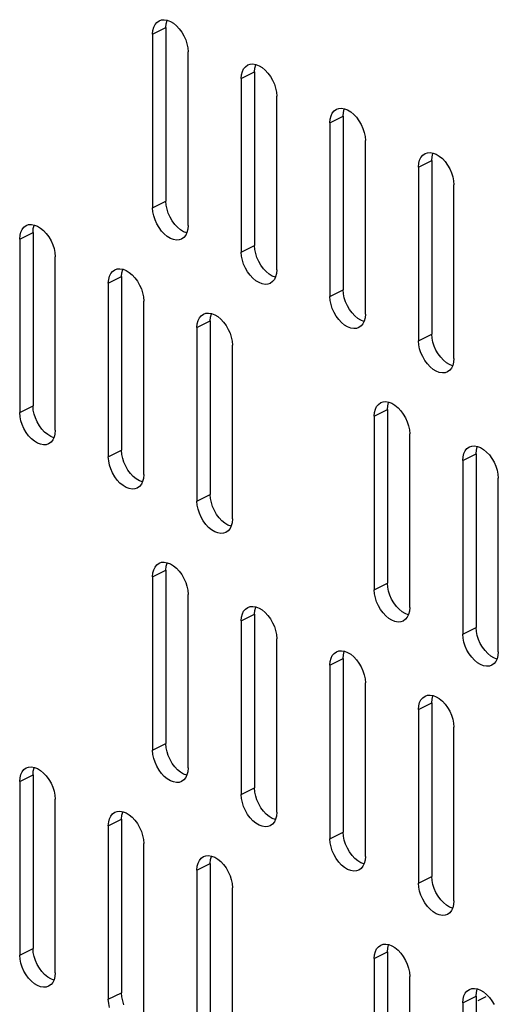
# Model space of a CAD drawing. Extents: x -787 to 483, y -1403 to 1048.
# Drawn here: x -274 to -235, y -1010 to -931 of the extents above; entities that cross this region are included whole.
import ezdxf

# ---------------------------------------------------------------- set-up
doc = ezdxf.new("R2010")
doc.units = 0
doc.header["$LTSCALE"] = 16.335
doc.layers.get('0').update_dxf_attribs({"linetype": 'CONTINUOUS'})

msp = doc.modelspace()

# ---------------------------------------------------------------- linework, layer by layer
at = {"color": 7, "linetype": 'CONTINUOUS'}
for p, q in [((-262.896, -931.586), (-262.796, -931.373)), ((-262.796, -931.373), (-262.655, -931.201)), ((-262.655, -931.201), (-262.462, -931.064)), ((-262.462, -931.064), (-262.278, -930.998)), ((-262.278, -930.998), (-262.057, -930.985)), ((-262.057, -930.985), (-261.814, -931.026)), ((-261.925, -931.614), (-261.898, -931.313)), ((-261.898, -931.313), (-261.835, -931.056)), ((-261.835, -931.056), (-261.821, -931.025)), ((-261.814, -931.026), (-261.571, -931.12)), ((-261.571, -931.12), (-261.329, -931.269)), ((-261.329, -931.269), (-261.086, -931.47)), ((-262.985, -932.145), (-262.959, -931.843)), ((-262.985, -932.145), (-262.985, -946.001)), ((-262.959, -931.843), (-262.896, -931.586)), ((-261.925, -931.614), (-261.925, -945.471)), ((-261.086, -931.47), (-260.864, -931.705)), ((-260.864, -931.705), (-260.665, -931.978)), ((-260.665, -931.978), (-260.488, -932.284)), ((-260.488, -932.284), (-260.346, -932.598)), ((-260.346, -932.598), (-260.247, -932.911)), ((-260.247, -932.911), (-260.184, -933.231)), ((-260.184, -933.231), (-260.157, -933.559)), ((-260.157, -947.415), (-260.157, -933.559)), ((-255.207, -934.534), (-254.986, -934.52)), ((-254.986, -934.52), (-254.743, -934.562)), ((-255.888, -935.379), (-255.825, -935.122)), ((-255.825, -935.122), (-255.725, -934.909)), ((-255.725, -934.909), (-255.584, -934.736)), ((-255.584, -934.736), (-255.391, -934.6)), ((-255.391, -934.6), (-255.207, -934.534)), ((-254.854, -935.15), (-254.827, -934.849)), ((-254.854, -935.15), (-254.854, -949.006)), ((-254.827, -934.849), (-254.764, -934.592)), ((-254.764, -934.592), (-254.749, -934.561)), ((-254.743, -934.562), (-254.5, -934.655)), ((-254.5, -934.655), (-254.257, -934.805)), ((-254.257, -934.805), (-254.015, -935.006)), ((-254.015, -935.006), (-253.793, -935.241)), ((-253.793, -935.241), (-253.594, -935.513)), ((-255.914, -935.68), (-255.888, -935.379)), ((-255.914, -935.68), (-255.914, -949.537)), ((-253.594, -935.513), (-253.417, -935.82)), ((-253.417, -935.82), (-253.275, -936.134)), ((-253.275, -936.134), (-253.176, -936.446)), ((-253.176, -936.446), (-253.113, -936.767)), ((-253.113, -936.767), (-253.086, -937.094)), ((-253.086, -950.951), (-253.086, -937.094)), ((-248.753, -938.657), (-248.654, -938.444)), ((-248.654, -938.444), (-248.513, -938.272)), ((-248.513, -938.272), (-248.32, -938.135)), ((-248.32, -938.135), (-248.136, -938.069)), ((-248.136, -938.069), (-247.915, -938.056)), ((-247.915, -938.056), (-247.672, -938.097)), ((-247.783, -938.685), (-247.756, -938.384)), ((-247.756, -938.384), (-247.693, -938.127)), ((-247.693, -938.127), (-247.678, -938.096)), ((-247.672, -938.097), (-247.429, -938.191)), ((-247.429, -938.191), (-247.186, -938.34)), ((-247.186, -938.34), (-246.944, -938.541)), ((-248.843, -939.216), (-248.817, -938.915)), ((-248.843, -939.216), (-248.843, -953.072)), ((-248.817, -938.915), (-248.753, -938.657)), ((-247.783, -938.685), (-247.783, -952.542)), ((-246.944, -938.541), (-246.722, -938.776)), ((-246.722, -938.776), (-246.523, -939.049)), ((-246.523, -939.049), (-246.346, -939.355)), ((-246.346, -939.355), (-246.204, -939.669)), ((-246.204, -939.669), (-246.105, -939.982)), ((-246.105, -939.982), (-246.042, -940.302)), ((-246.042, -940.302), (-246.015, -940.63)), ((-246.015, -954.486), (-246.015, -940.63)), ((-241.065, -941.605), (-240.843, -941.591)), ((-240.843, -941.591), (-240.601, -941.633)), ((-241.746, -942.45), (-241.682, -942.193)), ((-241.682, -942.193), (-241.583, -941.98)), ((-241.583, -941.98), (-241.442, -941.807)), ((-241.442, -941.807), (-241.249, -941.671)), ((-241.249, -941.671), (-241.065, -941.605)), ((-240.712, -942.221), (-240.685, -941.92)), ((-240.712, -942.221), (-240.712, -956.077)), ((-240.685, -941.92), (-240.622, -941.663)), ((-240.622, -941.663), (-240.607, -941.632)), ((-240.601, -941.633), (-240.358, -941.726)), ((-240.358, -941.726), (-240.115, -941.876)), ((-240.115, -941.876), (-239.873, -942.077)), ((-239.873, -942.077), (-239.651, -942.312)), ((-239.651, -942.312), (-239.452, -942.584)), ((-241.772, -942.751), (-241.746, -942.45)), ((-241.772, -942.751), (-241.772, -956.608)), ((-239.452, -942.584), (-239.275, -942.891)), ((-239.275, -942.891), (-239.133, -943.205)), ((-239.133, -943.205), (-239.034, -943.517)), ((-239.034, -943.517), (-238.971, -943.838)), ((-238.971, -943.838), (-238.944, -944.165)), ((-238.944, -958.022), (-238.944, -944.165)), ((-261.898, -945.798), (-261.925, -945.471)), ((-262.959, -946.329), (-262.985, -946.001)), ((-261.835, -946.119), (-261.898, -945.798)), ((-261.735, -946.431), (-261.835, -946.119)), ((-262.896, -946.649), (-262.959, -946.329)), ((-262.796, -946.962), (-262.896, -946.649)), ((-262.655, -947.276), (-262.796, -946.962)), ((-261.594, -946.745), (-261.735, -946.431)), ((-261.416, -947.052), (-261.594, -946.745)), ((-261.218, -947.324), (-261.416, -947.052)), ((-273.502, -947.934), (-273.403, -947.721)), ((-273.403, -947.721), (-273.261, -947.548)), ((-273.261, -947.548), (-273.069, -947.411)), ((-273.069, -947.411), (-272.885, -947.345)), ((-272.885, -947.345), (-272.663, -947.332)), ((-272.663, -947.332), (-272.421, -947.374)), ((-272.531, -947.962), (-272.505, -947.66)), ((-272.505, -947.66), (-272.442, -947.403)), ((-272.442, -947.403), (-272.427, -947.373)), ((-272.421, -947.374), (-272.178, -947.467)), ((-272.178, -947.467), (-271.935, -947.616)), ((-271.935, -947.616), (-271.692, -947.817)), ((-271.692, -947.817), (-271.471, -948.053)), ((-262.477, -947.582), (-262.655, -947.276)), ((-262.278, -947.855), (-262.477, -947.582)), ((-262.057, -948.09), (-262.278, -947.855)), ((-260.996, -947.559), (-261.218, -947.324)), ((-260.753, -947.76), (-260.996, -947.559)), ((-260.511, -947.91), (-260.753, -947.76)), ((-260.184, -947.716), (-260.247, -947.973)), ((-260.157, -947.415), (-260.184, -947.716)), ((-273.592, -948.492), (-273.565, -948.191)), ((-273.592, -948.492), (-273.592, -962.348)), ((-273.565, -948.191), (-273.502, -947.934)), ((-272.531, -947.962), (-272.531, -961.818)), ((-271.471, -948.053), (-271.272, -948.325)), ((-271.272, -948.325), (-271.094, -948.631)), ((-271.094, -948.631), (-270.953, -948.945)), ((-261.814, -948.291), (-262.057, -948.09)), ((-261.571, -948.44), (-261.814, -948.291)), ((-261.329, -948.533), (-261.571, -948.44)), ((-261.086, -948.575), (-261.329, -948.533)), ((-260.864, -948.562), (-261.086, -948.575)), ((-260.68, -948.496), (-260.864, -948.562)), ((-260.488, -948.359), (-260.68, -948.496)), ((-260.268, -948.003), (-260.511, -947.91)), ((-260.346, -948.187), (-260.488, -948.359)), ((-260.247, -947.973), (-260.346, -948.187)), ((-260.261, -948.004), (-260.268, -948.003)), ((-270.953, -948.945), (-270.853, -949.258)), ((-270.853, -949.258), (-270.79, -949.578)), ((-254.827, -949.334), (-254.854, -949.006)), ((-254.764, -949.654), (-254.827, -949.334)), ((-270.79, -949.578), (-270.764, -949.906)), ((-270.764, -963.763), (-270.764, -949.906)), ((-255.888, -949.864), (-255.914, -949.537)), ((-255.825, -950.185), (-255.888, -949.864)), ((-255.725, -950.497), (-255.825, -950.185)), ((-254.664, -949.967), (-254.764, -949.654)), ((-254.523, -950.281), (-254.664, -949.967)), ((-266.19, -951.083), (-265.998, -950.947)), ((-265.998, -950.947), (-265.814, -950.881)), ((-265.814, -950.881), (-265.592, -950.868)), ((-265.592, -950.868), (-265.349, -950.909)), ((-265.434, -951.196), (-265.37, -950.939)), ((-265.37, -950.939), (-265.356, -950.908)), ((-265.349, -950.909), (-265.107, -951.003)), ((-265.107, -951.003), (-264.864, -951.152)), ((-255.584, -950.811), (-255.725, -950.497)), ((-255.406, -951.118), (-255.584, -950.811)), ((-254.345, -950.587), (-254.523, -950.281)), ((-254.147, -950.86), (-254.345, -950.587)), ((-253.925, -951.095), (-254.147, -950.86)), ((-253.086, -950.951), (-253.113, -951.252)), ((-266.521, -952.027), (-266.494, -951.726)), ((-266.494, -951.726), (-266.431, -951.469)), ((-266.431, -951.469), (-266.332, -951.256)), ((-266.332, -951.256), (-266.19, -951.083)), ((-265.46, -951.497), (-265.434, -951.196)), ((-265.46, -951.497), (-265.46, -965.354)), ((-264.864, -951.152), (-264.621, -951.353)), ((-264.621, -951.353), (-264.4, -951.588)), ((-264.4, -951.588), (-264.201, -951.86)), ((-255.207, -951.39), (-255.406, -951.118)), ((-254.986, -951.625), (-255.207, -951.39)), ((-254.743, -951.826), (-254.986, -951.625)), ((-253.682, -951.296), (-253.925, -951.095)), ((-253.44, -951.445), (-253.682, -951.296)), ((-253.197, -951.539), (-253.44, -951.445)), ((-253.275, -951.722), (-253.417, -951.895)), ((-253.176, -951.509), (-253.275, -951.722)), ((-253.19, -951.54), (-253.197, -951.539)), ((-253.113, -951.252), (-253.176, -951.509)), ((-266.521, -952.027), (-266.521, -965.884)), ((-264.201, -951.86), (-264.023, -952.167)), ((-264.023, -952.167), (-263.882, -952.481)), ((-263.882, -952.481), (-263.782, -952.794)), ((-254.5, -951.976), (-254.743, -951.826)), ((-254.257, -952.069), (-254.5, -951.976)), ((-254.015, -952.111), (-254.257, -952.069)), ((-253.793, -952.097), (-254.015, -952.111)), ((-253.609, -952.031), (-253.793, -952.097)), ((-253.417, -951.895), (-253.609, -952.031)), ((-247.756, -952.87), (-247.783, -952.542)), ((-263.782, -952.794), (-263.719, -953.114)), ((-263.719, -953.114), (-263.693, -953.442)), ((-248.817, -953.4), (-248.843, -953.072)), ((-247.693, -953.19), (-247.756, -952.87)), ((-247.593, -953.502), (-247.693, -953.19)), ((-263.693, -967.298), (-263.693, -953.442)), ((-248.753, -953.72), (-248.817, -953.4)), ((-248.654, -954.033), (-248.753, -953.72)), ((-248.513, -954.347), (-248.654, -954.033)), ((-247.452, -953.817), (-247.593, -953.502)), ((-247.274, -954.123), (-247.452, -953.817)), ((-247.076, -954.395), (-247.274, -954.123)), ((-259.36, -955.005), (-259.26, -954.792)), ((-259.26, -954.792), (-259.119, -954.619)), ((-259.119, -954.619), (-258.927, -954.482)), ((-258.927, -954.482), (-258.743, -954.417)), ((-258.743, -954.417), (-258.521, -954.403)), ((-258.521, -954.403), (-258.278, -954.445)), ((-258.389, -955.033), (-258.363, -954.732)), ((-258.363, -954.732), (-258.299, -954.474)), ((-258.299, -954.474), (-258.285, -954.444)), ((-258.278, -954.445), (-258.036, -954.538)), ((-258.036, -954.538), (-257.793, -954.687)), ((-257.793, -954.687), (-257.55, -954.889)), ((-257.55, -954.889), (-257.329, -955.124)), ((-248.335, -954.653), (-248.513, -954.347)), ((-248.136, -954.926), (-248.335, -954.653)), ((-247.915, -955.161), (-248.136, -954.926)), ((-246.854, -954.63), (-247.076, -954.395)), ((-246.611, -954.831), (-246.854, -954.63)), ((-246.368, -954.981), (-246.611, -954.831)), ((-246.042, -954.787), (-246.105, -955.044)), ((-246.015, -954.486), (-246.042, -954.787)), ((-259.45, -955.563), (-259.423, -955.262)), ((-259.45, -955.563), (-259.45, -969.419)), ((-259.423, -955.262), (-259.36, -955.005)), ((-258.389, -955.033), (-258.389, -968.889)), ((-257.329, -955.124), (-257.13, -955.396)), ((-257.13, -955.396), (-256.952, -955.702)), ((-256.952, -955.702), (-256.811, -956.016)), ((-247.672, -955.362), (-247.915, -955.161)), ((-247.429, -955.511), (-247.672, -955.362)), ((-247.186, -955.605), (-247.429, -955.511)), ((-246.944, -955.646), (-247.186, -955.605)), ((-246.722, -955.633), (-246.944, -955.646)), ((-246.538, -955.567), (-246.722, -955.633)), ((-246.346, -955.43), (-246.538, -955.567)), ((-246.126, -955.074), (-246.368, -954.981)), ((-246.204, -955.258), (-246.346, -955.43)), ((-246.105, -955.044), (-246.204, -955.258)), ((-246.119, -955.075), (-246.126, -955.074)), ((-256.811, -956.016), (-256.711, -956.329)), ((-256.711, -956.329), (-256.648, -956.649)), ((-240.685, -956.405), (-240.712, -956.077)), ((-240.622, -956.725), (-240.685, -956.405)), ((-256.648, -956.649), (-256.621, -956.977)), ((-256.621, -970.834), (-256.621, -956.977)), ((-241.746, -956.935), (-241.772, -956.608)), ((-241.682, -957.256), (-241.746, -956.935)), ((-241.583, -957.568), (-241.682, -957.256)), ((-240.522, -957.038), (-240.622, -956.725)), ((-240.381, -957.352), (-240.522, -957.038)), ((-241.442, -957.882), (-241.583, -957.568)), ((-241.264, -958.189), (-241.442, -957.882)), ((-240.203, -957.659), (-240.381, -957.352)), ((-240.004, -957.931), (-240.203, -957.659)), ((-239.783, -958.166), (-240.004, -957.931)), ((-238.944, -958.022), (-238.971, -958.323)), ((-241.065, -958.461), (-241.264, -958.189)), ((-240.843, -958.696), (-241.065, -958.461)), ((-240.601, -958.897), (-240.843, -958.696)), ((-239.54, -958.367), (-239.783, -958.166)), ((-239.297, -958.516), (-239.54, -958.367)), ((-239.055, -958.61), (-239.297, -958.516)), ((-239.133, -958.793), (-239.275, -958.966)), ((-239.034, -958.58), (-239.133, -958.793)), ((-239.048, -958.611), (-239.055, -958.61)), ((-238.971, -958.323), (-239.034, -958.58)), ((-240.358, -959.047), (-240.601, -958.897)), ((-240.115, -959.14), (-240.358, -959.047)), ((-239.873, -959.182), (-240.115, -959.14)), ((-239.651, -959.168), (-239.873, -959.182)), ((-239.467, -959.102), (-239.651, -959.168)), ((-239.275, -958.966), (-239.467, -959.102)), ((-272.505, -962.146), (-272.531, -961.818)), ((-245.218, -962.076), (-245.118, -961.863)), ((-245.118, -961.863), (-244.977, -961.69)), ((-244.977, -961.69), (-244.785, -961.553)), ((-244.785, -961.553), (-244.601, -961.488)), ((-244.601, -961.488), (-244.379, -961.474)), ((-244.379, -961.474), (-244.136, -961.516)), ((-244.247, -962.104), (-244.22, -961.803)), ((-244.22, -961.803), (-244.157, -961.546)), ((-244.157, -961.546), (-244.143, -961.515)), ((-244.136, -961.516), (-243.894, -961.609)), ((-243.894, -961.609), (-243.651, -961.759)), ((-243.651, -961.759), (-243.408, -961.96)), ((-243.408, -961.96), (-243.186, -962.195)), ((-273.565, -962.676), (-273.592, -962.348)), ((-273.502, -962.996), (-273.565, -962.676)), ((-272.442, -962.466), (-272.505, -962.146)), ((-272.342, -962.779), (-272.442, -962.466)), ((-272.201, -963.093), (-272.342, -962.779)), ((-245.308, -962.634), (-245.281, -962.333)), ((-245.308, -962.634), (-245.308, -976.49)), ((-245.281, -962.333), (-245.218, -962.076)), ((-244.247, -962.104), (-244.247, -975.96)), ((-243.186, -962.195), (-242.988, -962.467)), ((-242.988, -962.467), (-242.81, -962.774)), ((-242.81, -962.774), (-242.669, -963.088)), ((-273.403, -963.309), (-273.502, -962.996)), ((-273.261, -963.623), (-273.403, -963.309)), ((-272.023, -963.399), (-272.201, -963.093)), ((-271.824, -963.672), (-272.023, -963.399)), ((-242.669, -963.088), (-242.569, -963.4)), ((-242.569, -963.4), (-242.506, -963.72)), ((-273.084, -963.93), (-273.261, -963.623)), ((-272.885, -964.202), (-273.084, -963.93)), ((-272.663, -964.437), (-272.885, -964.202)), ((-271.603, -963.907), (-271.824, -963.672)), ((-271.36, -964.108), (-271.603, -963.907)), ((-271.117, -964.257), (-271.36, -964.108)), ((-270.874, -964.35), (-271.117, -964.257)), ((-270.853, -964.321), (-270.953, -964.534)), ((-270.868, -964.352), (-270.874, -964.35)), ((-270.79, -964.064), (-270.853, -964.321)), ((-270.764, -963.763), (-270.79, -964.064)), ((-242.506, -963.72), (-242.479, -964.048)), ((-242.479, -977.905), (-242.479, -964.048)), ((-272.421, -964.638), (-272.663, -964.437)), ((-272.178, -964.787), (-272.421, -964.638)), ((-271.935, -964.881), (-272.178, -964.787)), ((-271.692, -964.922), (-271.935, -964.881)), ((-271.471, -964.909), (-271.692, -964.922)), ((-271.287, -964.843), (-271.471, -964.909)), ((-271.094, -964.707), (-271.287, -964.843)), ((-270.953, -964.534), (-271.094, -964.707)), ((-237.906, -965.226), (-237.714, -965.089)), ((-237.714, -965.089), (-237.53, -965.023)), ((-237.53, -965.023), (-237.308, -965.01)), ((-237.308, -965.01), (-237.065, -965.051)), ((-237.149, -965.338), (-237.086, -965.081)), ((-237.086, -965.081), (-237.072, -965.05)), ((-237.065, -965.051), (-236.822, -965.145)), ((-236.822, -965.145), (-236.58, -965.294)), ((-266.494, -966.212), (-266.521, -965.884)), ((-265.434, -965.681), (-265.46, -965.354)), ((-265.37, -966.002), (-265.434, -965.681)), ((-238.237, -966.17), (-238.21, -965.868)), ((-238.21, -965.868), (-238.147, -965.611)), ((-238.147, -965.611), (-238.047, -965.398)), ((-238.047, -965.398), (-237.906, -965.226)), ((-237.176, -965.639), (-237.149, -965.338)), ((-237.176, -965.639), (-237.176, -979.496)), ((-236.58, -965.294), (-236.337, -965.495)), ((-236.337, -965.495), (-236.115, -965.73)), ((-236.115, -965.73), (-235.917, -966.003)), ((-266.431, -966.532), (-266.494, -966.212)), ((-266.332, -966.845), (-266.431, -966.532)), ((-265.271, -966.314), (-265.37, -966.002)), ((-265.13, -966.628), (-265.271, -966.314)), ((-264.952, -966.935), (-265.13, -966.628)), ((-238.237, -966.17), (-238.237, -980.026)), ((-235.917, -966.003), (-235.739, -966.309)), ((-235.739, -966.309), (-235.598, -966.623)), ((-235.598, -966.623), (-235.498, -966.936)), ((-266.19, -967.159), (-266.332, -966.845)), ((-266.013, -967.465), (-266.19, -967.159)), ((-265.814, -967.737), (-266.013, -967.465)), ((-264.753, -967.207), (-264.952, -966.935)), ((-264.532, -967.442), (-264.753, -967.207)), ((-264.289, -967.643), (-264.532, -967.442)), ((-263.693, -967.298), (-263.719, -967.599)), ((-235.498, -966.936), (-235.435, -967.256)), ((-235.435, -967.256), (-235.408, -967.584)), ((-265.592, -967.973), (-265.814, -967.737)), ((-265.349, -968.174), (-265.592, -967.973)), ((-265.107, -968.323), (-265.349, -968.174)), ((-264.046, -967.793), (-264.289, -967.643)), ((-264.023, -968.242), (-264.216, -968.379)), ((-263.803, -967.886), (-264.046, -967.793)), ((-263.882, -968.069), (-264.023, -968.242)), ((-263.782, -967.856), (-263.882, -968.069)), ((-263.797, -967.887), (-263.803, -967.886)), ((-263.719, -967.599), (-263.782, -967.856)), ((-235.408, -981.44), (-235.408, -967.584)), ((-264.864, -968.416), (-265.107, -968.323)), ((-264.621, -968.458), (-264.864, -968.416)), ((-264.4, -968.445), (-264.621, -968.458)), ((-264.216, -968.379), (-264.4, -968.445)), ((-258.363, -969.217), (-258.389, -968.889)), ((-259.423, -969.747), (-259.45, -969.419)), ((-259.36, -970.067), (-259.423, -969.747)), ((-258.299, -969.537), (-258.363, -969.217)), ((-258.2, -969.85), (-258.299, -969.537)), ((-258.059, -970.164), (-258.2, -969.85)), ((-259.26, -970.38), (-259.36, -970.067)), ((-259.119, -970.694), (-259.26, -970.38)), ((-257.881, -970.47), (-258.059, -970.164)), ((-257.682, -970.743), (-257.881, -970.47)), ((-258.942, -971.001), (-259.119, -970.694)), ((-258.743, -971.273), (-258.942, -971.001)), ((-258.521, -971.508), (-258.743, -971.273)), ((-257.46, -970.978), (-257.682, -970.743)), ((-257.218, -971.179), (-257.46, -970.978)), ((-256.975, -971.328), (-257.218, -971.179)), ((-256.732, -971.422), (-256.975, -971.328)), ((-256.711, -971.392), (-256.811, -971.605)), ((-256.726, -971.423), (-256.732, -971.422)), ((-256.648, -971.135), (-256.711, -971.392)), ((-256.621, -970.834), (-256.648, -971.135)), ((-258.278, -971.709), (-258.521, -971.508)), ((-258.036, -971.859), (-258.278, -971.709)), ((-257.793, -971.952), (-258.036, -971.859)), ((-257.55, -971.994), (-257.793, -971.952)), ((-257.329, -971.98), (-257.55, -971.994)), ((-257.145, -971.914), (-257.329, -971.98)), ((-256.952, -971.778), (-257.145, -971.914)), ((-256.811, -971.605), (-256.952, -971.778)), ((-262.796, -974.675), (-262.655, -974.502)), ((-262.655, -974.502), (-262.462, -974.365)), ((-262.462, -974.365), (-262.278, -974.299)), ((-262.278, -974.299), (-262.057, -974.286)), ((-262.057, -974.286), (-261.814, -974.328)), ((-261.898, -974.614), (-261.835, -974.357)), ((-261.835, -974.357), (-261.821, -974.327)), ((-261.814, -974.328), (-261.571, -974.421)), ((-261.571, -974.421), (-261.329, -974.57)), ((-261.329, -974.57), (-261.086, -974.771)), ((-262.985, -975.446), (-262.959, -975.145)), ((-262.959, -975.145), (-262.896, -974.888)), ((-262.896, -974.888), (-262.796, -974.675)), ((-261.925, -974.916), (-261.898, -974.614)), ((-261.925, -974.916), (-261.925, -988.772)), ((-261.086, -974.771), (-260.864, -975.007)), ((-260.864, -975.007), (-260.665, -975.279)), ((-260.665, -975.279), (-260.488, -975.585)), ((-262.985, -975.446), (-262.985, -989.302)), ((-260.488, -975.585), (-260.346, -975.899)), ((-260.346, -975.899), (-260.247, -976.212)), ((-244.22, -976.288), (-244.247, -975.96)), ((-260.247, -976.212), (-260.184, -976.532)), ((-260.184, -976.532), (-260.157, -976.86)), ((-260.157, -990.716), (-260.157, -976.86)), ((-245.281, -976.818), (-245.308, -976.49)), ((-245.218, -977.139), (-245.281, -976.818)), ((-244.157, -976.608), (-244.22, -976.288)), ((-244.058, -976.921), (-244.157, -976.608)), ((-243.916, -977.235), (-244.058, -976.921)), ((-245.118, -977.451), (-245.218, -977.139)), ((-244.977, -977.765), (-245.118, -977.451)), ((-243.739, -977.541), (-243.916, -977.235)), ((-243.54, -977.814), (-243.739, -977.541)), ((-255.888, -978.68), (-255.825, -978.423)), ((-255.825, -978.423), (-255.725, -978.21)), ((-255.725, -978.21), (-255.584, -978.037)), ((-255.584, -978.037), (-255.391, -977.901)), ((-255.391, -977.901), (-255.207, -977.835)), ((-255.207, -977.835), (-254.986, -977.821)), ((-254.986, -977.821), (-254.743, -977.863)), ((-254.854, -978.451), (-254.827, -978.15)), ((-254.854, -978.451), (-254.854, -992.307)), ((-254.827, -978.15), (-254.764, -977.893)), ((-254.764, -977.893), (-254.749, -977.862)), ((-254.743, -977.863), (-254.5, -977.956)), ((-254.5, -977.956), (-254.257, -978.106)), ((-254.257, -978.106), (-254.015, -978.307)), ((-254.015, -978.307), (-253.793, -978.542)), ((-244.799, -978.072), (-244.977, -977.765)), ((-244.601, -978.344), (-244.799, -978.072)), ((-244.379, -978.579), (-244.601, -978.344)), ((-243.318, -978.049), (-243.54, -977.814)), ((-243.076, -978.25), (-243.318, -978.049)), ((-242.833, -978.399), (-243.076, -978.25)), ((-242.59, -978.493), (-242.833, -978.399)), ((-242.569, -978.463), (-242.669, -978.676)), ((-242.584, -978.494), (-242.59, -978.493)), ((-242.506, -978.206), (-242.569, -978.463)), ((-242.479, -977.905), (-242.506, -978.206)), ((-255.914, -978.981), (-255.888, -978.68)), ((-255.914, -978.981), (-255.914, -992.838)), ((-253.793, -978.542), (-253.594, -978.814)), ((-253.594, -978.814), (-253.417, -979.121)), ((-253.417, -979.121), (-253.275, -979.435)), ((-244.136, -978.78), (-244.379, -978.579)), ((-243.894, -978.93), (-244.136, -978.78)), ((-243.651, -979.023), (-243.894, -978.93)), ((-243.408, -979.065), (-243.651, -979.023)), ((-243.186, -979.051), (-243.408, -979.065)), ((-243.002, -978.985), (-243.186, -979.051)), ((-242.81, -978.849), (-243.002, -978.985)), ((-242.669, -978.676), (-242.81, -978.849)), ((-253.275, -979.435), (-253.176, -979.748)), ((-253.176, -979.748), (-253.113, -980.068)), ((-253.113, -980.068), (-253.086, -980.396)), ((-238.21, -980.354), (-238.237, -980.026)), ((-237.149, -979.823), (-237.176, -979.496)), ((-237.086, -980.144), (-237.149, -979.823)), ((-253.086, -994.252), (-253.086, -980.396)), ((-238.147, -980.674), (-238.21, -980.354)), ((-238.047, -980.987), (-238.147, -980.674)), ((-236.987, -980.456), (-237.086, -980.144)), ((-236.845, -980.77), (-236.987, -980.456)), ((-236.668, -981.077), (-236.845, -980.77)), ((-248.654, -981.746), (-248.513, -981.573)), ((-248.513, -981.573), (-248.32, -981.436)), ((-248.32, -981.436), (-248.136, -981.37)), ((-248.136, -981.37), (-247.915, -981.357)), ((-247.915, -981.357), (-247.672, -981.399)), ((-247.756, -981.685), (-247.693, -981.428)), ((-247.693, -981.428), (-247.678, -981.398)), ((-247.672, -981.399), (-247.429, -981.492)), ((-247.429, -981.492), (-247.186, -981.641)), ((-247.186, -981.641), (-246.944, -981.842)), ((-237.906, -981.301), (-238.047, -980.987)), ((-237.728, -981.607), (-237.906, -981.301)), ((-237.53, -981.88), (-237.728, -981.607)), ((-236.469, -981.349), (-236.668, -981.077)), ((-236.247, -981.584), (-236.469, -981.349)), ((-236.005, -981.785), (-236.247, -981.584)), ((-235.408, -981.44), (-235.435, -981.741)), ((-248.843, -982.517), (-248.817, -982.216)), ((-248.817, -982.216), (-248.753, -981.959)), ((-248.753, -981.959), (-248.654, -981.746)), ((-247.783, -981.987), (-247.756, -981.685)), ((-247.783, -981.987), (-247.783, -995.843)), ((-246.944, -981.842), (-246.722, -982.078)), ((-246.722, -982.078), (-246.523, -982.35)), ((-246.523, -982.35), (-246.346, -982.656)), ((-237.308, -982.115), (-237.53, -981.88)), ((-237.065, -982.316), (-237.308, -982.115)), ((-236.822, -982.465), (-237.065, -982.316)), ((-236.58, -982.558), (-236.822, -982.465)), ((-235.762, -981.935), (-236.005, -981.785)), ((-235.739, -982.384), (-235.931, -982.521)), ((-235.519, -982.028), (-235.762, -981.935)), ((-235.598, -982.212), (-235.739, -982.384)), ((-235.498, -981.998), (-235.598, -982.212)), ((-235.513, -982.029), (-235.519, -982.028)), ((-235.435, -981.741), (-235.498, -981.998)), ((-248.843, -982.517), (-248.843, -996.373)), ((-246.346, -982.656), (-246.204, -982.97)), ((-246.204, -982.97), (-246.105, -983.283)), ((-236.337, -982.6), (-236.58, -982.558)), ((-236.115, -982.587), (-236.337, -982.6)), ((-235.931, -982.521), (-236.115, -982.587)), ((-246.105, -983.283), (-246.042, -983.603)), ((-246.042, -983.603), (-246.015, -983.931)), ((-246.015, -997.788), (-246.015, -983.931)), ((-241.746, -985.751), (-241.682, -985.494)), ((-241.682, -985.494), (-241.583, -985.281)), ((-241.583, -985.281), (-241.442, -985.108)), ((-241.442, -985.108), (-241.249, -984.972)), ((-241.249, -984.972), (-241.065, -984.906)), ((-241.065, -984.906), (-240.843, -984.893)), ((-240.843, -984.893), (-240.601, -984.934)), ((-240.712, -985.522), (-240.685, -985.221)), ((-240.712, -985.522), (-240.712, -999.379)), ((-240.685, -985.221), (-240.622, -984.964)), ((-240.622, -984.964), (-240.607, -984.933)), ((-240.601, -984.934), (-240.358, -985.028)), ((-240.358, -985.028), (-240.115, -985.177)), ((-240.115, -985.177), (-239.873, -985.378)), ((-239.873, -985.378), (-239.651, -985.613)), ((-241.772, -986.052), (-241.746, -985.751)), ((-241.772, -986.052), (-241.772, -999.909)), ((-239.651, -985.613), (-239.452, -985.885)), ((-239.452, -985.885), (-239.275, -986.192)), ((-239.275, -986.192), (-239.133, -986.506)), ((-239.133, -986.506), (-239.034, -986.819)), ((-239.034, -986.819), (-238.971, -987.139)), ((-238.971, -987.139), (-238.944, -987.467)), ((-238.944, -1001.323), (-238.944, -987.467)), ((-262.959, -989.63), (-262.985, -989.302)), ((-261.898, -989.1), (-261.925, -988.772)), ((-261.835, -989.42), (-261.898, -989.1)), ((-261.735, -989.733), (-261.835, -989.42)), ((-262.896, -989.95), (-262.959, -989.63)), ((-262.796, -990.263), (-262.896, -989.95)), ((-262.655, -990.577), (-262.796, -990.263)), ((-261.594, -990.047), (-261.735, -989.733)), ((-261.416, -990.353), (-261.594, -990.047)), ((-273.502, -991.235), (-273.403, -991.022)), ((-273.403, -991.022), (-273.261, -990.849)), ((-273.261, -990.849), (-273.069, -990.713)), ((-273.069, -990.713), (-272.885, -990.647)), ((-272.885, -990.647), (-272.663, -990.633)), ((-272.663, -990.633), (-272.421, -990.675)), ((-272.531, -991.263), (-272.505, -990.962)), ((-272.505, -990.962), (-272.442, -990.705)), ((-272.442, -990.705), (-272.427, -990.674)), ((-272.421, -990.675), (-272.178, -990.768)), ((-272.178, -990.768), (-271.935, -990.918)), ((-271.935, -990.918), (-271.692, -991.119)), ((-262.477, -990.883), (-262.655, -990.577)), ((-262.278, -991.156), (-262.477, -990.883)), ((-261.218, -990.625), (-261.416, -990.353)), ((-260.996, -990.861), (-261.218, -990.625)), ((-260.753, -991.062), (-260.996, -990.861)), ((-260.511, -991.211), (-260.753, -991.062)), ((-260.184, -991.018), (-260.247, -991.275)), ((-260.157, -990.716), (-260.184, -991.018)), ((-273.592, -991.793), (-273.565, -991.492)), ((-273.592, -991.793), (-273.592, -1005.65)), ((-273.565, -991.492), (-273.502, -991.235)), ((-272.531, -991.263), (-272.531, -1005.119)), ((-271.692, -991.119), (-271.471, -991.354)), ((-271.471, -991.354), (-271.272, -991.626)), ((-271.272, -991.626), (-271.094, -991.933)), ((-262.057, -991.391), (-262.278, -991.156)), ((-261.814, -991.592), (-262.057, -991.391)), ((-261.571, -991.741), (-261.814, -991.592)), ((-261.329, -991.835), (-261.571, -991.741)), ((-261.086, -991.876), (-261.329, -991.835)), ((-260.864, -991.863), (-261.086, -991.876)), ((-260.68, -991.797), (-260.864, -991.863)), ((-260.488, -991.661), (-260.68, -991.797)), ((-260.268, -991.304), (-260.511, -991.211)), ((-260.346, -991.488), (-260.488, -991.661)), ((-260.247, -991.275), (-260.346, -991.488)), ((-260.261, -991.306), (-260.268, -991.304)), ((-271.094, -991.933), (-270.953, -992.247)), ((-270.953, -992.247), (-270.853, -992.559)), ((-270.853, -992.559), (-270.79, -992.88)), ((-254.827, -992.635), (-254.854, -992.307)), ((-254.764, -992.956), (-254.827, -992.635)), ((-270.79, -992.88), (-270.764, -993.207)), ((-270.764, -1007.064), (-270.764, -993.207)), ((-255.888, -993.166), (-255.914, -992.838)), ((-255.825, -993.486), (-255.888, -993.166)), ((-254.664, -993.268), (-254.764, -992.956)), ((-254.523, -993.582), (-254.664, -993.268)), ((-266.19, -994.385), (-265.998, -994.248)), ((-265.998, -994.248), (-265.814, -994.182)), ((-265.814, -994.182), (-265.592, -994.169)), ((-265.592, -994.169), (-265.349, -994.211)), ((-265.434, -994.497), (-265.37, -994.24)), ((-265.37, -994.24), (-265.356, -994.209)), ((-265.349, -994.211), (-265.107, -994.304)), ((-255.725, -993.799), (-255.825, -993.486)), ((-255.584, -994.113), (-255.725, -993.799)), ((-255.406, -994.419), (-255.584, -994.113)), ((-254.345, -993.889), (-254.523, -993.582)), ((-254.147, -994.161), (-254.345, -993.889)), ((-253.925, -994.396), (-254.147, -994.161)), ((-253.086, -994.252), (-253.113, -994.553)), ((-266.521, -995.329), (-266.494, -995.028)), ((-266.494, -995.028), (-266.431, -994.771)), ((-266.431, -994.771), (-266.332, -994.557)), ((-266.332, -994.557), (-266.19, -994.385)), ((-265.46, -994.798), (-265.434, -994.497)), ((-265.46, -994.798), (-265.46, -1008.655)), ((-265.107, -994.304), (-264.864, -994.453)), ((-264.864, -994.453), (-264.621, -994.654)), ((-264.621, -994.654), (-264.4, -994.889)), ((-264.4, -994.889), (-264.201, -995.162)), ((-255.207, -994.691), (-255.406, -994.419)), ((-254.986, -994.927), (-255.207, -994.691)), ((-254.743, -995.128), (-254.986, -994.927)), ((-253.682, -994.597), (-253.925, -994.396)), ((-253.44, -994.747), (-253.682, -994.597)), ((-253.197, -994.84), (-253.44, -994.747)), ((-253.275, -995.023), (-253.417, -995.196)), ((-253.176, -994.81), (-253.275, -995.023)), ((-253.19, -994.841), (-253.197, -994.84)), ((-253.113, -994.553), (-253.176, -994.81)), ((-266.521, -995.329), (-266.521, -1009.185)), ((-264.201, -995.162), (-264.023, -995.468)), ((-264.023, -995.468), (-263.882, -995.782)), ((-263.882, -995.782), (-263.782, -996.095)), ((-254.5, -995.277), (-254.743, -995.128)), ((-254.257, -995.37), (-254.5, -995.277)), ((-254.015, -995.412), (-254.257, -995.37)), ((-253.793, -995.398), (-254.015, -995.412)), ((-253.609, -995.333), (-253.793, -995.398)), ((-253.417, -995.196), (-253.609, -995.333)), ((-263.782, -996.095), (-263.719, -996.415)), ((-263.719, -996.415), (-263.693, -996.743)), ((-248.817, -996.701), (-248.843, -996.373)), ((-247.756, -996.171), (-247.783, -995.843)), ((-247.693, -996.491), (-247.756, -996.171)), ((-247.593, -996.804), (-247.693, -996.491)), ((-263.693, -1010.599), (-263.693, -996.743)), ((-248.753, -997.021), (-248.817, -996.701)), ((-248.654, -997.334), (-248.753, -997.021)), ((-248.513, -997.648), (-248.654, -997.334)), ((-247.452, -997.118), (-247.593, -996.804)), ((-247.274, -997.424), (-247.452, -997.118)), ((-259.36, -998.306), (-259.26, -998.093)), ((-259.26, -998.093), (-259.119, -997.92)), ((-259.119, -997.92), (-258.927, -997.784)), ((-258.927, -997.784), (-258.743, -997.718)), ((-258.743, -997.718), (-258.521, -997.704)), ((-258.521, -997.704), (-258.278, -997.746)), ((-258.389, -998.334), (-258.363, -998.033)), ((-258.363, -998.033), (-258.299, -997.776)), ((-258.299, -997.776), (-258.285, -997.745)), ((-258.278, -997.746), (-258.036, -997.839)), ((-258.036, -997.839), (-257.793, -997.989)), ((-257.793, -997.989), (-257.55, -998.19)), ((-248.335, -997.955), (-248.513, -997.648)), ((-248.136, -998.227), (-248.335, -997.955)), ((-247.076, -997.697), (-247.274, -997.424)), ((-246.854, -997.932), (-247.076, -997.697)), ((-246.611, -998.133), (-246.854, -997.932)), ((-246.368, -998.282), (-246.611, -998.133)), ((-246.042, -998.089), (-246.105, -998.346)), ((-246.015, -997.788), (-246.042, -998.089)), ((-259.45, -998.864), (-259.423, -998.563)), ((-259.45, -998.864), (-259.45, -1012.721)), ((-259.423, -998.563), (-259.36, -998.306)), ((-258.389, -998.334), (-258.389, -1012.19)), ((-257.55, -998.19), (-257.329, -998.425)), ((-257.329, -998.425), (-257.13, -998.697)), ((-257.13, -998.697), (-256.952, -999.004)), ((-247.915, -998.462), (-248.136, -998.227)), ((-247.672, -998.663), (-247.915, -998.462)), ((-247.429, -998.812), (-247.672, -998.663)), ((-247.186, -998.906), (-247.429, -998.812)), ((-246.944, -998.947), (-247.186, -998.906)), ((-246.722, -998.934), (-246.944, -998.947)), ((-246.538, -998.868), (-246.722, -998.934)), ((-246.346, -998.732), (-246.538, -998.868)), ((-246.126, -998.375), (-246.368, -998.282)), ((-246.204, -998.559), (-246.346, -998.732)), ((-246.105, -998.346), (-246.204, -998.559)), ((-246.119, -998.377), (-246.126, -998.375)), ((-256.952, -999.004), (-256.811, -999.318)), ((-256.811, -999.318), (-256.711, -999.63)), ((-256.711, -999.63), (-256.648, -999.951)), ((-240.685, -999.706), (-240.712, -999.379)), ((-240.622, -1000.027), (-240.685, -999.706)), ((-256.648, -999.951), (-256.621, -1000.278)), ((-256.621, -1014.135), (-256.621, -1000.278)), ((-241.746, -1000.237), (-241.772, -999.909)), ((-241.682, -1000.557), (-241.746, -1000.237)), ((-240.522, -1000.339), (-240.622, -1000.027)), ((-240.381, -1000.653), (-240.522, -1000.339)), ((-241.583, -1000.87), (-241.682, -1000.557)), ((-241.442, -1001.184), (-241.583, -1000.87)), ((-241.264, -1001.49), (-241.442, -1001.184)), ((-240.203, -1000.96), (-240.381, -1000.653)), ((-240.004, -1001.232), (-240.203, -1000.96)), ((-239.783, -1001.467), (-240.004, -1001.232)), ((-238.944, -1001.323), (-238.971, -1001.624)), ((-241.065, -1001.762), (-241.264, -1001.49)), ((-240.843, -1001.998), (-241.065, -1001.762)), ((-240.601, -1002.199), (-240.843, -1001.998)), ((-239.54, -1001.668), (-239.783, -1001.467)), ((-239.297, -1001.818), (-239.54, -1001.668)), ((-239.055, -1001.911), (-239.297, -1001.818)), ((-239.133, -1002.094), (-239.275, -1002.267)), ((-239.034, -1001.881), (-239.133, -1002.094)), ((-239.048, -1001.912), (-239.055, -1001.911)), ((-238.971, -1001.624), (-239.034, -1001.881)), ((-240.358, -1002.348), (-240.601, -1002.199)), ((-240.115, -1002.441), (-240.358, -1002.348)), ((-239.873, -1002.483), (-240.115, -1002.441)), ((-239.651, -1002.47), (-239.873, -1002.483)), ((-239.467, -1002.404), (-239.651, -1002.47)), ((-239.275, -1002.267), (-239.467, -1002.404)), ((-272.505, -1005.447), (-272.531, -1005.119)), ((-245.218, -1005.377), (-245.118, -1005.164)), ((-245.118, -1005.164), (-244.977, -1004.991)), ((-244.977, -1004.991), (-244.785, -1004.855)), ((-244.785, -1004.855), (-244.601, -1004.789)), ((-244.601, -1004.789), (-244.379, -1004.775)), ((-244.379, -1004.775), (-244.136, -1004.817)), ((-244.247, -1005.405), (-244.22, -1005.104)), ((-244.22, -1005.104), (-244.157, -1004.847)), ((-244.157, -1004.847), (-244.143, -1004.816)), ((-244.136, -1004.817), (-243.894, -1004.91)), ((-243.894, -1004.91), (-243.651, -1005.06)), ((-243.651, -1005.06), (-243.408, -1005.261)), ((-243.408, -1005.261), (-243.186, -1005.496)), ((-273.565, -1005.977), (-273.592, -1005.65)), ((-273.502, -1006.298), (-273.565, -1005.977)), ((-272.442, -1005.767), (-272.505, -1005.447)), ((-272.342, -1006.08), (-272.442, -1005.767)), ((-245.308, -1005.935), (-245.281, -1005.634)), ((-245.308, -1005.935), (-245.308, -1019.792)), ((-245.281, -1005.634), (-245.218, -1005.377)), ((-244.247, -1005.405), (-244.247, -1019.261)), ((-243.186, -1005.496), (-242.988, -1005.768)), ((-242.988, -1005.768), (-242.81, -1006.075)), ((-273.403, -1006.61), (-273.502, -1006.298)), ((-273.261, -1006.924), (-273.403, -1006.61)), ((-272.201, -1006.394), (-272.342, -1006.08)), ((-272.023, -1006.701), (-272.201, -1006.394)), ((-271.824, -1006.973), (-272.023, -1006.701)), ((-242.81, -1006.075), (-242.669, -1006.389)), ((-242.669, -1006.389), (-242.569, -1006.701)), ((-242.569, -1006.701), (-242.506, -1007.022)), ((-273.084, -1007.231), (-273.261, -1006.924)), ((-272.885, -1007.503), (-273.084, -1007.231)), ((-272.663, -1007.738), (-272.885, -1007.503)), ((-271.603, -1007.208), (-271.824, -1006.973)), ((-271.36, -1007.409), (-271.603, -1007.208)), ((-271.117, -1007.558), (-271.36, -1007.409)), ((-270.874, -1007.652), (-271.117, -1007.558)), ((-270.79, -1007.365), (-270.853, -1007.622)), ((-270.764, -1007.064), (-270.79, -1007.365)), ((-242.506, -1007.022), (-242.479, -1007.35)), ((-242.479, -1021.206), (-242.479, -1007.35)), ((-272.421, -1007.939), (-272.663, -1007.738)), ((-272.178, -1008.089), (-272.421, -1007.939)), ((-271.935, -1008.182), (-272.178, -1008.089)), ((-271.692, -1008.224), (-271.935, -1008.182)), ((-271.471, -1008.21), (-271.692, -1008.224)), ((-271.287, -1008.144), (-271.471, -1008.21)), ((-271.094, -1008.008), (-271.287, -1008.144)), ((-270.953, -1007.835), (-271.094, -1008.008)), ((-270.853, -1007.622), (-270.953, -1007.835)), ((-270.868, -1007.653), (-270.874, -1007.652)), ((-237.906, -1008.527), (-237.714, -1008.39)), ((-237.714, -1008.39), (-237.53, -1008.324)), ((-237.53, -1008.324), (-237.308, -1008.311)), ((-237.308, -1008.311), (-237.065, -1008.353)), ((-237.149, -1008.639), (-237.086, -1008.382)), ((-237.086, -1008.382), (-237.072, -1008.352)), ((-237.065, -1008.353), (-236.822, -1008.446)), ((-266.494, -1009.513), (-266.521, -1009.185)), ((-265.434, -1008.983), (-265.46, -1008.655)), ((-265.37, -1009.303), (-265.434, -1008.983)), ((-238.237, -1009.471), (-238.21, -1009.17)), ((-238.21, -1009.17), (-238.147, -1008.913)), ((-238.147, -1008.913), (-238.047, -1008.7)), ((-238.047, -1008.7), (-237.906, -1008.527)), ((-237.176, -1008.941), (-237.149, -1008.639)), ((-237.176, -1008.941), (-237.176, -1022.797)), ((-236.822, -1008.446), (-236.58, -1008.595)), ((-236.58, -1008.595), (-236.337, -1008.796)), ((-236.337, -1008.796), (-236.115, -1009.032)), ((-236.115, -1009.032), (-235.917, -1009.304)), ((-266.431, -1009.833), (-266.494, -1009.513)), ((-265.271, -1009.616), (-265.37, -1009.303)), ((-238.237, -1009.471), (-238.237, -1023.327)), ((-235.917, -1009.304), (-235.739, -1009.61))]:
    msp.add_line(p, q, dxfattribs=at)
at = {"color": 9, "linetype": 'CONTINUOUS'}
for p, q in [((-262.985, -932.145), (-261.925, -931.614)), ((-255.914, -935.68), (-254.854, -935.15)), ((-248.843, -939.216), (-247.783, -938.685)), ((-241.772, -942.751), (-240.712, -942.221)), ((-262.985, -946.001), (-261.925, -945.471)), ((-273.592, -948.492), (-272.531, -947.962)), ((-255.914, -949.537), (-254.854, -949.006)), ((-266.521, -952.027), (-265.46, -951.497)), ((-248.843, -953.072), (-247.783, -952.542)), ((-259.45, -955.563), (-258.389, -955.033)), ((-241.772, -956.608), (-240.712, -956.077)), ((-273.592, -962.348), (-272.531, -961.818)), ((-245.308, -962.634), (-244.247, -962.104)), ((-266.521, -965.884), (-265.46, -965.354)), ((-238.237, -966.17), (-237.176, -965.639)), ((-259.45, -969.419), (-258.389, -968.889)), ((-262.985, -975.446), (-261.925, -974.916)), ((-245.308, -976.49), (-244.247, -975.96)), ((-255.914, -978.981), (-254.854, -978.451)), ((-238.237, -980.026), (-237.176, -979.496)), ((-248.843, -982.517), (-247.783, -981.987)), ((-241.772, -986.052), (-240.712, -985.522)), ((-262.985, -989.302), (-261.925, -988.772)), ((-273.592, -991.793), (-272.531, -991.263)), ((-255.914, -992.838), (-254.854, -992.307)), ((-266.521, -995.329), (-265.46, -994.798)), ((-248.843, -996.373), (-247.783, -995.843)), ((-259.45, -998.864), (-258.389, -998.334)), ((-241.772, -999.909), (-240.712, -999.379)), ((-273.592, -1005.65), (-272.531, -1005.119)), ((-245.308, -1005.935), (-244.247, -1005.405)), ((-266.521, -1009.185), (-265.46, -1008.655)), ((-238.237, -1009.471), (-237.176, -1008.941)), ((-237.012, -1009.268), (-236.376, -1008.95))]:
    msp.add_line(p, q, dxfattribs=at)

doc.saveas('drawing.dxf')
